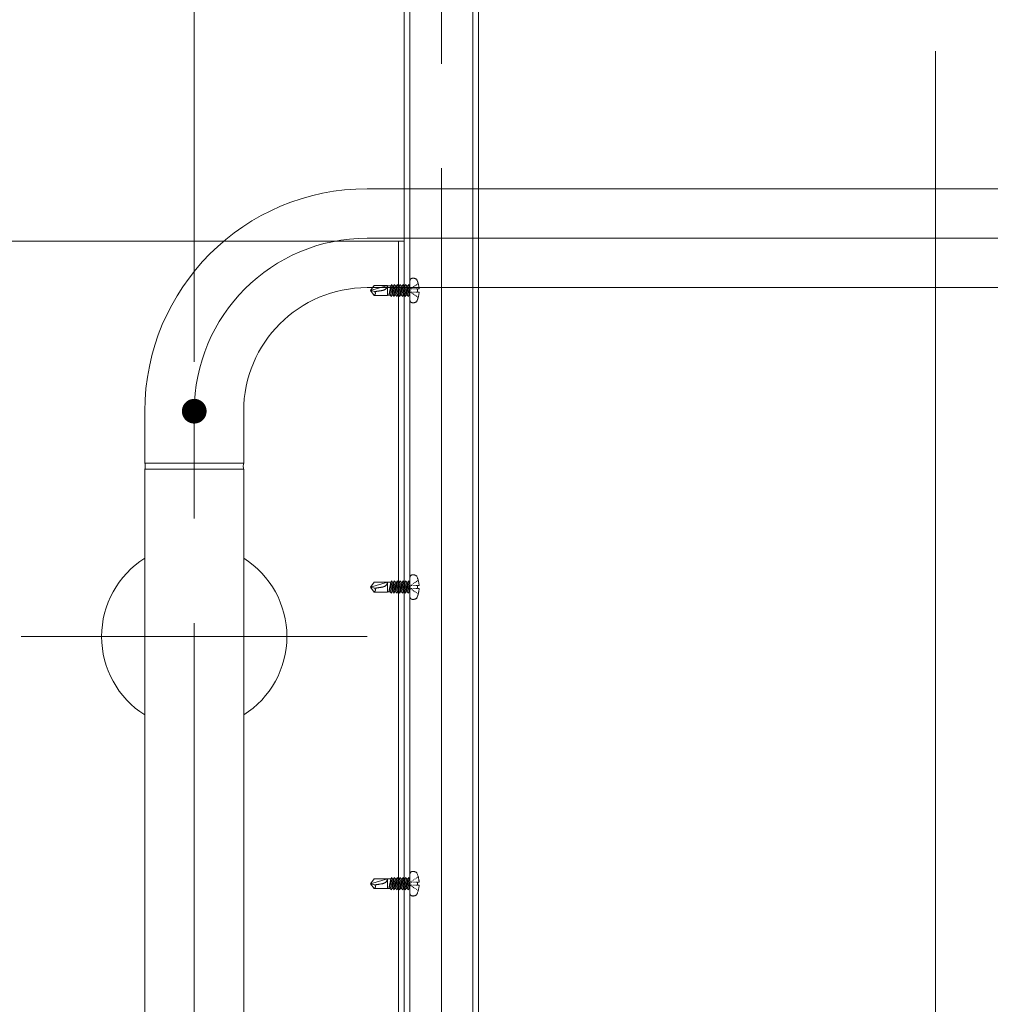
# Model space of a CAD drawing. Units: millimetres. Extents: x -801 to 810, y -551 to 557.
# Drawn here: x 295 to 373, y 384 to 464 of the extents above; entities that cross this region are included whole.
import ezdxf

# ---------------------------------------------------------------- set-up
doc = ezdxf.new("R2010")
doc.units = ezdxf.units.MM
doc.header["$LTSCALE"] = 5
for name, pattern in [('JWW_CENTERX2', [27.093333, 22.013333, -1.693333, 1.693333, -1.693333]), ('JWW_DASHED3', [3.386667, 2.54, -0.846667]), ('JWW_DASHEDX2', [27.093333, 25.4, -1.693333])]:
    doc.linetypes.add(name, pattern=pattern)
for name, color, linetype in [('1', 7, 'Continuous'), ('6文字', 7, 'Continuous'), ('CENTER', 7, 'Continuous'), ('shade', 7, 'Continuous'), ('中心線', 7, 'Continuous'), ('製品', 7, 'Continuous')]:
    doc.layers.add(name, color=color, linetype=linetype)

msp = doc.modelspace()

# ---------------------------------------------------------------- linework, layer by layer
at = {"layer": '1', "color": 7, "linetype": 'Continuous', "lineweight": 5}
for p, q in [((322.947, 450.257), (414.947, 450.257)), ((322.947, 442.257), (414.947, 442.257)), ((304.947, 428.057), (304.947, 432.257)), ((312.947, 428.057), (312.947, 432.257)), ((312.947, 428.057), (304.947, 428.057)), ((304.947, 318.236), (304.947, 427.555)), ((312.947, 427.555), (304.947, 427.555)), ((312.947, 318.236), (312.947, 427.555))]:
    msp.add_line(p, q, dxfattribs=at)
for centre, radius, start, end in [((322.947, 432.257), 18, 90, 180), ((322.947, 432.257), 10, 90, 180), ((308.947, 414.024), 7.5, 122.23095, 237.76905), ((308.947, 414.024), 7.5, 302.23095, 57.76905)]:
    msp.add_arc(centre, radius, start, end, dxfattribs=at)
for centre, start_param, end_param in [((304.947, 427.806), 0, 3.141593), ((312.947, 427.806), 3.141593, 6.283185)]:
    msp.add_ellipse(centre, major_axis=(0, -0.251), ratio=0.146737, start_param=start_param, end_param=end_param, dxfattribs=at)
at = {"layer": '6文字', "color": 1, "linetype": 'Continuous', "lineweight": 5}
msp.add_line((308.947, 436.257), (308.947, 475.61), dxfattribs=at)
at = {"layer": 'CENTER', "color": 5, "linetype": 'JWW_CENTERX2', "lineweight": 5}
msp.add_line((328.947, 206.377), (328.947, 496.974), dxfattribs=at)
at = {"layer": 'CENTER', "color": 7, "linetype": 'JWW_CENTERX2', "lineweight": 13}
for p, q in [((322.947, 446.257), (414.947, 446.257)), ((308.947, 305.036), (308.947, 432.257)), ((322.947, 414.024), (294.947, 414.024))]:
    msp.add_line(p, q, dxfattribs=at)
msp.add_arc((322.947, 432.257), 14, 90, 180, dxfattribs=at)
at = {"layer": 'DEFPOINTS', "color": 1, "linetype": 'Continuous', "lineweight": 5, "const_width": 1}
msp.add_lwpolyline([(309.447, 432.257, 0.414214), (308.947, 432.757, 0.414214), (308.447, 432.257, 0.414214), (308.947, 431.757, 0.414214)], format="xyb", close=True, dxfattribs=at)
at = {"layer": 'shade', "color": 6, "linetype": 'JWW_DASHEDX2', "lineweight": 15}
for p, q in [((325.947, 496.974), (325.947, 206.377)), ((326.407, 496.974), (326.407, 206.377)), ((331.487, 496.974), (331.487, 206.377)), ((331.947, 496.974), (331.947, 206.377)), ((325.947, 446.024), (291.947, 446.024)), ((325.487, 446.024), (325.487, 286.024))]:
    msp.add_line(p, q, dxfattribs=at)
at = {"layer": '中心線', "color": 1, "linetype": 'JWW_CENTERX2', "lineweight": 9}
msp.add_line((368.947, 461.376), (368.947, 195.102), dxfattribs=at)
at = {"layer": '製品', "color": 6, "linetype": 'JWW_DASHED3', "lineweight": 5}
for p, q in [((323.496, 442.422), (323.207, 442.024)), ((324.598, 442.422), (323.207, 442.024)), ((323.496, 442.422), (324.598, 442.422)), ((324.598, 442.422), (324.598, 441.627)), ((324.868, 442.412), (324.598, 442.412)), ((324.868, 442.412), (324.702, 441.637)), ((325.001, 442.412), (324.702, 441.637)), ((324.84, 442.231), (324.702, 441.637)), ((324.814, 441.637), (325.137, 442.521)), ((324.838, 442.273), (324.859, 442.308)), ((324.841, 442.231), (324.838, 442.273)), ((324.937, 442.246), (324.841, 442.231)), ((324.908, 442.521), (324.858, 442.307)), ((324.859, 442.308), (324.937, 442.246)), ((324.868, 442.412), (324.908, 442.521)), ((324.908, 442.521), (325.001, 442.412)), ((325.231, 442.412), (324.908, 441.527)), ((325.057, 442.173), (324.908, 441.527)), ((325.097, 442.412), (325.001, 442.412)), ((325.028, 442.222), (325.075, 442.25)), ((325.057, 442.173), (325.028, 442.222)), ((325.044, 441.637), (325.367, 442.521)), ((325.149, 442.189), (325.057, 442.173)), ((325.137, 442.521), (325.075, 442.25)), ((325.075, 442.25), (325.149, 442.189)), ((325.137, 442.521), (325.231, 442.412)), ((325.46, 442.412), (325.137, 441.527)), ((325.327, 442.412), (325.231, 442.412)), ((325.237, 442.166), (325.291, 442.192)), ((325.273, 442.115), (325.237, 442.166)), ((325.273, 441.637), (325.596, 442.521)), ((325.367, 442.521), (325.291, 442.192)), ((325.291, 442.192), (325.358, 442.133)), ((325.367, 442.521), (325.46, 442.412)), ((325.689, 442.412), (325.367, 441.527)), ((325.556, 442.412), (325.46, 442.412)), ((325.503, 441.637), (325.825, 442.521)), ((325.596, 442.521), (325.507, 442.135)), ((325.596, 442.521), (325.689, 442.412)), ((325.919, 442.412), (325.596, 441.527)), ((325.786, 442.412), (325.689, 442.412)), ((325.825, 442.521), (325.723, 442.077)), ((325.732, 441.637), (326.055, 442.521)), ((325.825, 442.521), (325.919, 442.412)), ((326.148, 442.412), (325.825, 441.527)), ((326.015, 442.412), (325.919, 442.412)), ((326.055, 442.521), (325.939, 442.019)), ((325.961, 441.637), (326.284, 442.521)), ((326.055, 442.521), (326.148, 442.412)), ((326.378, 442.412), (326.055, 441.527)), ((326.244, 442.412), (326.148, 442.412)), ((326.284, 442.521), (326.155, 441.961)), ((326.191, 441.637), (326.407, 442.228)), ((326.284, 442.521), (326.378, 442.412)), ((326.407, 442.412), (326.378, 442.412)), ((326.407, 442.815), (326.407, 441.233)), ((326.49, 442.187), (326.432, 442.148)), ((326.608, 442.266), (326.549, 442.226)), ((326.726, 442.344), (326.667, 442.305)), ((326.843, 442.422), (326.784, 442.383)), ((326.961, 442.5), (326.902, 442.461)), ((327.078, 442.578), (327.019, 442.539)), ((323.552, 441.932), (323.207, 442.024)), ((323.207, 442.024), (323.496, 441.627)), ((324.598, 441.627), (323.496, 441.627)), ((324.814, 441.637), (324.598, 441.637)), ((324.908, 441.527), (324.814, 441.637)), ((325.044, 441.637), (324.948, 441.637)), ((325.137, 441.527), (325.044, 441.637)), ((325.273, 442.115), (325.137, 441.527)), ((325.273, 441.637), (325.177, 441.637)), ((325.358, 442.133), (325.273, 442.115)), ((325.367, 441.527), (325.273, 441.637)), ((325.489, 442.057), (325.367, 441.527)), ((325.503, 441.637), (325.406, 441.637)), ((325.446, 442.11), (325.507, 442.135)), ((325.489, 442.057), (325.446, 442.11)), ((325.567, 442.077), (325.489, 442.057)), ((325.596, 441.527), (325.503, 441.637)), ((325.507, 442.135), (325.567, 442.077)), ((325.705, 441.999), (325.596, 441.527)), ((325.732, 441.637), (325.636, 441.637)), ((325.655, 442.054), (325.723, 442.077)), ((325.705, 441.999), (325.655, 442.054)), ((325.776, 442.021), (325.705, 441.999)), ((325.723, 442.077), (325.776, 442.021)), ((325.825, 441.527), (325.732, 441.637)), ((325.921, 441.941), (325.825, 441.527)), ((325.864, 441.998), (325.939, 442.019)), ((325.921, 441.941), (325.864, 441.998)), ((325.961, 441.637), (325.865, 441.637)), ((325.985, 441.965), (325.921, 441.941)), ((325.939, 442.019), (325.985, 441.965)), ((326.055, 441.527), (325.961, 441.637)), ((326.137, 441.883), (326.055, 441.527)), ((326.073, 441.942), (326.155, 441.961)), ((326.137, 441.883), (326.073, 441.942)), ((326.191, 441.637), (326.095, 441.637)), ((326.194, 441.909), (326.137, 441.883)), ((326.155, 441.961), (326.194, 441.909)), ((326.284, 441.527), (326.191, 441.637)), ((326.282, 441.886), (326.371, 441.903)), ((326.353, 441.825), (326.282, 441.886)), ((326.407, 441.863), (326.284, 441.527)), ((326.353, 441.825), (326.284, 441.527)), ((326.407, 441.637), (326.324, 441.637)), ((326.403, 441.853), (326.353, 441.825)), ((326.407, 442.058), (326.371, 441.903)), ((326.371, 441.903), (326.403, 441.853)), ((326.432, 442.099), (326.432, 442.049)), ((326.432, 441.999), (326.432, 441.95)), ((326.49, 441.861), (326.432, 441.9)), ((326.564, 442.148), (326.498, 442.148)), ((326.564, 441.9), (326.498, 441.9)), ((326.608, 441.783), (326.549, 441.822)), ((326.697, 442.148), (326.63, 442.148)), ((326.697, 441.9), (326.63, 441.9)), ((326.726, 441.705), (326.667, 441.744)), ((326.829, 442.148), (326.763, 442.148)), ((326.829, 441.9), (326.763, 441.9)), ((326.843, 441.626), (326.784, 441.666)), ((326.962, 442.148), (326.895, 442.148)), ((326.962, 441.9), (326.895, 441.9)), ((326.961, 441.548), (326.902, 441.587)), ((327.078, 441.47), (327.019, 441.509)), ((327.148, 442.148), (327.028, 442.148)), ((327.028, 442.148), (327.028, 441.9)), ((327.028, 441.9), (327.148, 441.9)), ((323.496, 418.422), (323.207, 418.024)), ((324.598, 418.422), (323.207, 418.024)), ((323.496, 418.422), (324.598, 418.422)), ((324.598, 418.422), (324.598, 417.627)), ((324.868, 418.412), (324.598, 418.412)), ((324.868, 418.412), (324.702, 417.637)), ((325.001, 418.412), (324.702, 417.637)), ((324.814, 417.637), (325.137, 418.521)), ((324.838, 418.273), (324.859, 418.308)), ((324.841, 418.231), (324.838, 418.273)), ((324.908, 418.521), (324.858, 418.307)), ((324.859, 418.308), (324.937, 418.246)), ((324.868, 418.412), (324.908, 418.521)), ((324.908, 418.521), (325.001, 418.412)), ((325.231, 418.412), (324.908, 417.527)), ((325.097, 418.412), (325.001, 418.412)), ((325.044, 417.637), (325.367, 418.521)), ((325.137, 418.521), (325.075, 418.25)), ((325.137, 418.521), (325.231, 418.412)), ((325.46, 418.412), (325.137, 417.527)), ((325.327, 418.412), (325.231, 418.412)), ((325.273, 417.637), (325.596, 418.521)), ((325.367, 418.521), (325.291, 418.192)), ((325.367, 418.521), (325.46, 418.412)), ((325.689, 418.412), (325.367, 417.527)), ((325.556, 418.412), (325.46, 418.412)), ((325.503, 417.637), (325.825, 418.521)), ((325.596, 418.521), (325.507, 418.135)), ((325.596, 418.521), (325.689, 418.412)), ((325.919, 418.412), (325.596, 417.527)), ((325.786, 418.412), (325.689, 418.412)), ((325.825, 418.521), (325.723, 418.077)), ((325.732, 417.637), (326.055, 418.521)), ((325.825, 418.521), (325.919, 418.412)), ((326.148, 418.412), (325.825, 417.527)), ((326.015, 418.412), (325.919, 418.412)), ((326.055, 418.521), (325.939, 418.019)), ((325.961, 417.637), (326.284, 418.521)), ((326.055, 418.521), (326.148, 418.412)), ((326.378, 418.412), (326.055, 417.527)), ((326.244, 418.412), (326.148, 418.412)), ((326.284, 418.521), (326.155, 417.961)), ((326.284, 418.521), (326.378, 418.412)), ((326.407, 418.412), (326.378, 418.412)), ((326.407, 418.815), (326.407, 417.233)), ((326.608, 418.266), (326.549, 418.226)), ((326.726, 418.344), (326.667, 418.305)), ((326.843, 418.422), (326.784, 418.383)), ((326.961, 418.5), (326.902, 418.461)), ((327.078, 418.578), (327.019, 418.539)), ((323.552, 417.932), (323.207, 418.024)), ((323.207, 418.024), (323.496, 417.627)), ((324.598, 417.627), (323.496, 417.627)), ((324.814, 417.637), (324.598, 417.637)), ((324.84, 418.231), (324.702, 417.637)), ((324.908, 417.527), (324.814, 417.637)), ((324.937, 418.246), (324.841, 418.231)), ((325.057, 418.173), (324.908, 417.527)), ((325.044, 417.637), (324.948, 417.637)), ((325.028, 418.222), (325.075, 418.25)), ((325.057, 418.173), (325.028, 418.222)), ((325.137, 417.527), (325.044, 417.637)), ((325.149, 418.189), (325.057, 418.173)), ((325.075, 418.25), (325.149, 418.189)), ((325.273, 418.115), (325.137, 417.527)), ((325.273, 417.637), (325.177, 417.637)), ((325.237, 418.166), (325.291, 418.192)), ((325.273, 418.115), (325.237, 418.166)), ((325.358, 418.133), (325.273, 418.115)), ((325.367, 417.527), (325.273, 417.637)), ((325.291, 418.192), (325.358, 418.133)), ((325.489, 418.057), (325.367, 417.527)), ((325.503, 417.637), (325.406, 417.637)), ((325.446, 418.11), (325.507, 418.135)), ((325.489, 418.057), (325.446, 418.11)), ((325.567, 418.077), (325.489, 418.057)), ((325.596, 417.527), (325.503, 417.637)), ((325.507, 418.135), (325.567, 418.077)), ((325.705, 417.999), (325.596, 417.527)), ((325.732, 417.637), (325.636, 417.637)), ((325.655, 418.054), (325.723, 418.077)), ((325.705, 417.999), (325.655, 418.054)), ((325.776, 418.021), (325.705, 417.999)), ((325.723, 418.077), (325.776, 418.021)), ((325.825, 417.527), (325.732, 417.637)), ((325.921, 417.941), (325.825, 417.527)), ((325.864, 417.998), (325.939, 418.019)), ((325.921, 417.941), (325.864, 417.998)), ((325.961, 417.637), (325.865, 417.637)), ((325.985, 417.965), (325.921, 417.941)), ((325.939, 418.019), (325.985, 417.965)), ((326.055, 417.527), (325.961, 417.637)), ((326.137, 417.883), (326.055, 417.527)), ((326.073, 417.942), (326.155, 417.961)), ((326.137, 417.883), (326.073, 417.942)), ((326.191, 417.637), (326.095, 417.637)), ((326.194, 417.909), (326.137, 417.883)), ((326.155, 417.961), (326.194, 417.909)), ((326.191, 417.637), (326.407, 418.228)), ((326.284, 417.527), (326.191, 417.637)), ((326.282, 417.886), (326.371, 417.903)), ((326.353, 417.825), (326.282, 417.886)), ((326.407, 417.863), (326.284, 417.527)), ((326.353, 417.825), (326.284, 417.527)), ((326.407, 417.637), (326.324, 417.637)), ((326.403, 417.853), (326.353, 417.825)), ((326.407, 418.058), (326.371, 417.903)), ((326.371, 417.903), (326.403, 417.853)), ((326.49, 418.187), (326.432, 418.148)), ((326.432, 418.099), (326.432, 418.049)), ((326.432, 417.999), (326.432, 417.95)), ((326.49, 417.861), (326.432, 417.9)), ((326.564, 418.148), (326.498, 418.148)), ((326.564, 417.9), (326.498, 417.9)), ((326.608, 417.783), (326.549, 417.822)), ((326.697, 418.148), (326.63, 418.148)), ((326.697, 417.9), (326.63, 417.9)), ((326.726, 417.705), (326.667, 417.744)), ((326.829, 418.148), (326.763, 418.148)), ((326.829, 417.9), (326.763, 417.9)), ((326.843, 417.626), (326.784, 417.666)), ((326.962, 418.148), (326.895, 418.148)), ((326.962, 417.9), (326.895, 417.9)), ((326.961, 417.548), (326.902, 417.587)), ((327.078, 417.47), (327.019, 417.509)), ((327.148, 418.148), (327.028, 418.148)), ((327.028, 418.148), (327.028, 417.9)), ((327.028, 417.9), (327.148, 417.9)), ((323.496, 394.422), (323.207, 394.024)), ((324.598, 394.422), (323.207, 394.024)), ((323.496, 394.422), (324.598, 394.422)), ((324.598, 394.422), (324.598, 393.627)), ((324.868, 394.412), (324.598, 394.412)), ((324.868, 394.412), (324.702, 393.637)), ((325.001, 394.412), (324.702, 393.637)), ((324.814, 393.637), (325.137, 394.521)), ((324.908, 394.521), (324.858, 394.307)), ((324.868, 394.412), (324.908, 394.521)), ((324.908, 394.521), (325.001, 394.412)), ((325.231, 394.412), (324.908, 393.527)), ((325.097, 394.412), (325.001, 394.412)), ((325.044, 393.637), (325.367, 394.521)), ((325.137, 394.521), (325.075, 394.25)), ((325.137, 394.521), (325.231, 394.412)), ((325.46, 394.412), (325.137, 393.527)), ((325.327, 394.412), (325.231, 394.412)), ((325.273, 393.637), (325.596, 394.521)), ((325.367, 394.521), (325.291, 394.192)), ((325.367, 394.521), (325.46, 394.412)), ((325.689, 394.412), (325.367, 393.527)), ((325.556, 394.412), (325.46, 394.412)), ((325.503, 393.637), (325.825, 394.521)), ((325.596, 394.521), (325.507, 394.135)), ((325.596, 394.521), (325.689, 394.412)), ((325.919, 394.412), (325.596, 393.527)), ((325.786, 394.412), (325.689, 394.412)), ((325.825, 394.521), (325.723, 394.077)), ((325.732, 393.637), (326.055, 394.521)), ((325.825, 394.521), (325.919, 394.412)), ((326.148, 394.412), (325.825, 393.527)), ((326.015, 394.412), (325.919, 394.412)), ((326.055, 394.521), (325.939, 394.019)), ((325.961, 393.637), (326.284, 394.521)), ((326.055, 394.521), (326.148, 394.412)), ((326.378, 394.412), (326.055, 393.527)), ((326.244, 394.412), (326.148, 394.412)), ((326.284, 394.521), (326.155, 393.961)), ((326.284, 394.521), (326.378, 394.412)), ((326.407, 394.412), (326.378, 394.412)), ((326.407, 394.815), (326.407, 393.233)), ((326.843, 394.422), (326.784, 394.383)), ((326.961, 394.5), (326.902, 394.461)), ((327.078, 394.578), (327.019, 394.539)), ((323.552, 393.932), (323.207, 394.024)), ((323.207, 394.024), (323.496, 393.627)), ((324.598, 393.627), (323.496, 393.627)), ((324.814, 393.637), (324.598, 393.637)), ((324.84, 394.231), (324.702, 393.637)), ((324.908, 393.527), (324.814, 393.637)), ((324.838, 394.273), (324.859, 394.308)), ((324.841, 394.231), (324.838, 394.273)), ((324.937, 394.246), (324.841, 394.231)), ((324.859, 394.308), (324.937, 394.246)), ((325.057, 394.173), (324.908, 393.527)), ((325.044, 393.637), (324.948, 393.637)), ((325.028, 394.222), (325.075, 394.25)), ((325.057, 394.173), (325.028, 394.222)), ((325.137, 393.527), (325.044, 393.637)), ((325.149, 394.189), (325.057, 394.173)), ((325.075, 394.25), (325.149, 394.189)), ((325.273, 394.115), (325.137, 393.527)), ((325.273, 393.637), (325.177, 393.637)), ((325.237, 394.166), (325.291, 394.192)), ((325.273, 394.115), (325.237, 394.166)), ((325.358, 394.133), (325.273, 394.115)), ((325.367, 393.527), (325.273, 393.637)), ((325.291, 394.192), (325.358, 394.133)), ((325.489, 394.057), (325.367, 393.527)), ((325.503, 393.637), (325.406, 393.637)), ((325.446, 394.11), (325.507, 394.135)), ((325.489, 394.057), (325.446, 394.11)), ((325.567, 394.077), (325.489, 394.057)), ((325.596, 393.527), (325.503, 393.637)), ((325.507, 394.135), (325.567, 394.077)), ((325.705, 393.999), (325.596, 393.527)), ((325.732, 393.637), (325.636, 393.637)), ((325.655, 394.054), (325.723, 394.077)), ((325.705, 393.999), (325.655, 394.054)), ((325.776, 394.021), (325.705, 393.999)), ((325.723, 394.077), (325.776, 394.021)), ((325.825, 393.527), (325.732, 393.637)), ((325.921, 393.941), (325.825, 393.527)), ((325.864, 393.998), (325.939, 394.019)), ((325.921, 393.941), (325.864, 393.998)), ((325.961, 393.637), (325.865, 393.637)), ((325.985, 393.965), (325.921, 393.941)), ((325.939, 394.019), (325.985, 393.965)), ((326.055, 393.527), (325.961, 393.637)), ((326.137, 393.883), (326.055, 393.527)), ((326.073, 393.942), (326.155, 393.961)), ((326.137, 393.883), (326.073, 393.942)), ((326.191, 393.637), (326.095, 393.637)), ((326.194, 393.909), (326.137, 393.883)), ((326.155, 393.961), (326.194, 393.909)), ((326.191, 393.637), (326.407, 394.228)), ((326.284, 393.527), (326.191, 393.637)), ((326.282, 393.886), (326.371, 393.903)), ((326.353, 393.825), (326.282, 393.886)), ((326.407, 393.863), (326.284, 393.527)), ((326.353, 393.825), (326.284, 393.527)), ((326.407, 393.637), (326.324, 393.637)), ((326.403, 393.853), (326.353, 393.825)), ((326.407, 394.058), (326.371, 393.903)), ((326.371, 393.903), (326.403, 393.853)), ((326.49, 394.187), (326.432, 394.148)), ((326.432, 394.099), (326.432, 394.049)), ((326.432, 393.999), (326.432, 393.95)), ((326.49, 393.861), (326.432, 393.9)), ((326.564, 394.148), (326.498, 394.148)), ((326.564, 393.9), (326.498, 393.9)), ((326.608, 394.266), (326.549, 394.226)), ((326.608, 393.783), (326.549, 393.822)), ((326.697, 394.148), (326.63, 394.148)), ((326.697, 393.9), (326.63, 393.9)), ((326.726, 394.344), (326.667, 394.305)), ((326.726, 393.705), (326.667, 393.744)), ((326.829, 394.148), (326.763, 394.148)), ((326.829, 393.9), (326.763, 393.9)), ((326.843, 393.626), (326.784, 393.666)), ((326.962, 394.148), (326.895, 394.148)), ((326.962, 393.9), (326.895, 393.9)), ((326.961, 393.548), (326.902, 393.587)), ((327.148, 394.148), (327.028, 394.148)), ((327.028, 394.148), (327.028, 393.9)), ((327.028, 393.9), (327.148, 393.9)), ((327.078, 393.47), (327.019, 393.509))]:
    msp.add_line(p, q, dxfattribs=at)
for centre, radius, start, end in [((326.606, 442.815), 0.199, 99.59407, 180), ((326.655, 442.521), 0.497, 53.1301, 99.59407), ((324.152, 442.491), 0.451, 296.15779, 351.12819), ((325.041, 442.024), 2.111, 3.37229, 25.05761), ((323.427, 441.797), 0.184, 291.85478, 47.0551), ((321.197, 459.691), 17.915, 277.5546, 279.47999), ((324.027, 442.746), 0.736, 279.47999, 296.15779), ((325.041, 442.024), 2.111, 334.94239, 356.62771), ((326.606, 441.233), 0.199, 180, 260.40593), ((326.655, 441.527), 0.497, 260.40593, 306.8699), ((324.152, 418.491), 0.451, 296.15779, 351.12819), ((326.606, 418.815), 0.199, 99.59407, 180), ((326.655, 418.521), 0.497, 53.1301, 99.59407), ((325.041, 418.024), 2.111, 3.37229, 25.05761), ((323.427, 417.797), 0.184, 291.85478, 47.0551), ((321.197, 435.691), 17.915, 277.5546, 279.47999), ((324.027, 418.746), 0.736, 279.47999, 296.15779), ((325.041, 418.024), 2.111, 334.94239, 356.62771), ((326.606, 417.233), 0.199, 180, 260.40593), ((326.655, 417.527), 0.497, 260.40593, 306.8699), ((324.152, 394.491), 0.451, 296.15779, 351.12819), ((326.606, 394.815), 0.199, 99.59407, 180), ((326.655, 394.521), 0.497, 53.1301, 99.59407), ((325.041, 394.024), 2.111, 3.37229, 25.05761), ((323.427, 393.797), 0.184, 291.85478, 47.0551), ((321.197, 411.691), 17.915, 277.5546, 279.47999), ((324.027, 394.746), 0.736, 279.47999, 296.15779), ((325.041, 394.024), 2.111, 334.94239, 356.62771), ((326.606, 393.233), 0.199, 180, 260.40593), ((326.655, 393.527), 0.497, 260.40593, 306.8699)]:
    msp.add_arc(centre, radius, start, end, dxfattribs=at)

doc.saveas('drawing.dxf')
